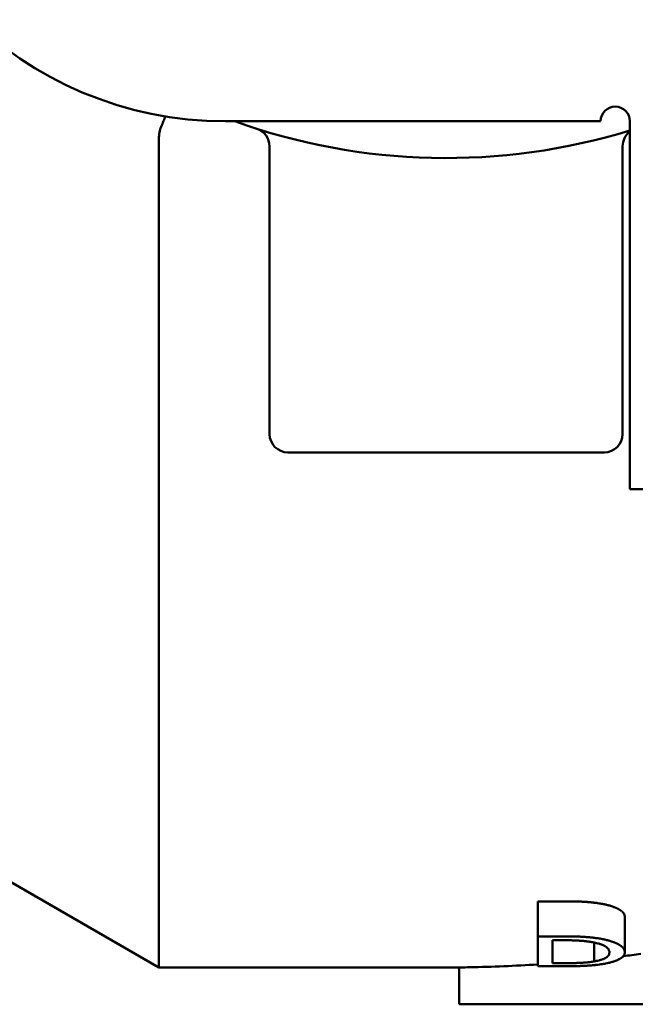
# Paper-space layout 'planning_drawing_5' of a CAD drawing. Units: millimetres. Extents: x 45 to 1845, y 45 to 2628.
# Drawn here: x 1039 to 1047, y 2491 to 2504 of the extents above; entities that cross this region are included whole.
import ezdxf

# ---------------------------------------------------------------- set-up
doc = ezdxf.new("R2010")
doc.units = ezdxf.units.MM
doc.header["$LTSCALE"] = 9
doc.layers.add('MaVisibleEdge', color=7, linetype='Continuous', lineweight=50)

psp = doc.layouts.new('planning_drawing_5')

# ---------------------------------------------------------------- linework, layer by layer
at = {"layer": 'MaVisibleEdge'}
for p, q in [((1046.55, 2502.792), (1041.45, 2502.792)), ((1046.95, 2502.792), (1046.95, 2497.792)), ((1040.545, 2502.554), (1040.545, 2491.292)), ((1042.05, 2502.452), (1042.05, 2498.542)), ((1046.85, 2498.542), (1046.85, 2502.452)), ((1042.3, 2498.292), (1046.6, 2498.292)), ((1052.45, 2497.792), (1046.95, 2497.792)), ((1032.982, 2495.658), (1040.545, 2491.292)), ((1045.696, 2492.191), (1046.038, 2492.191)), ((1045.696, 2492.191), (1045.696, 2491.715)), ((1046.879, 2491.98), (1046.879, 2491.497)), ((1045.696, 2491.715), (1046.038, 2491.715)), ((1045.696, 2491.715), (1045.696, 2491.309)), ((1045.896, 2491.662), (1046.048, 2491.662)), ((1045.896, 2491.662), (1045.896, 2491.35)), ((1046.462, 2491.632), (1046.462, 2491.374)), ((1046.042, 2491.309), (1045.696, 2491.309)), ((1046.048, 2491.35), (1045.896, 2491.35)), ((1044.626, 2491.292), (1040.545, 2491.292)), ((1044.626, 2490.792), (1044.626, 2491.292)), ((1044.626, 2490.792), (1044.772, 2490.792)), ((1047.954, 2490.792), (1044.772, 2490.792))]:
    psp.add_line(p, q, dxfattribs=at)
for centre, radius, start, end in [((1041.45, 2507.792), 5, 180, 270), ((1046.75, 2502.792), 0.2, 0, 180), ((1044.45, 2510.792), 8.5, 250.2501, 287.1046), ((1041.8, 2502.452), 0.25, 0, 72.3707), ((1047.1, 2502.452), 0.25, 126.8699, 180), ((1042.3, 2498.542), 0.25, 180, 270), ((1046.6, 2498.542), 0.25, 270, 0), ((1044.419, 2510.792), 19.5, 277.1849, 277.8902), ((1044.419, 2510.792), 19.5, 271.0389, 273.757)]:
    psp.add_arc(centre, radius, start, end, dxfattribs=at)
for points, knots in [([(1040.633, 2502.859), (1040.626, 2502.839), (1040.617, 2502.818), (1040.598, 2502.771), (1040.587, 2502.745), (1040.575, 2502.717)], [0.08226047, 0.08226047, 0.08226047, 0.08226047, 0.09130575, 0.09130575, 0.10206077, 0.10206077, 0.10206077, 0.10206077]), ([(1040.575, 2502.717), (1040.565, 2502.693), (1040.557, 2502.668), (1040.547, 2502.613), (1040.545, 2502.584), (1040.545, 2502.554)], [0.00000482, 0.00000482, 0.00000482, 0.00000482, 0.00940936, 0.00940936, 0.01926662, 0.01926662, 0.01926662, 0.01926662]), ([(1046.038, 2492.191), (1046.062, 2492.191), (1046.107, 2492.191), (1046.159, 2492.191), (1046.204, 2492.19), (1046.232, 2492.189), (1046.258, 2492.188), (1046.275, 2492.187), (1046.294, 2492.187), (1046.306, 2492.186), (1046.318, 2492.185), (1046.325, 2492.185), (1046.334, 2492.184), (1046.339, 2492.184), (1046.345, 2492.184), (1046.348, 2492.184), (1046.352, 2492.183), (1046.355, 2492.183), (1046.358, 2492.183), (1046.359, 2492.183), (1046.361, 2492.183), (1046.363, 2492.183), (1046.365, 2492.182), (1046.367, 2492.182), (1046.369, 2492.182), (1046.371, 2492.182), (1046.373, 2492.182), (1046.374, 2492.182), (1046.377, 2492.181), (1046.378, 2492.181), (1046.38, 2492.181), (1046.382, 2492.181), (1046.384, 2492.181), (1046.387, 2492.181), (1046.391, 2492.18), (1046.394, 2492.18), (1046.399, 2492.18), (1046.403, 2492.179), (1046.411, 2492.178), (1046.417, 2492.178), (1046.426, 2492.177), (1046.436, 2492.176), (1046.449, 2492.175), (1046.461, 2492.173), (1046.479, 2492.171), (1046.496, 2492.169), (1046.52, 2492.165), (1046.546, 2492.161), (1046.566, 2492.158), (1046.575, 2492.156)], [0, 0, 0, 0, 0.166667, 0.333333, 0.416667, 0.541667, 0.583333, 0.666667, 0.708333, 0.770833, 0.791667, 0.833333, 0.854167, 0.885417, 0.895833, 0.916667, 0.927083, 0.942708, 0.947917, 0.958333, 0.963542, 0.973958, 0.979167, 0.989583, 0.994792, 1.005208, 1.010417, 1.020833, 1.026042, 1.036458, 1.041667, 1.052083, 1.057292, 1.072917, 1.083333, 1.104167, 1.114583, 1.145833, 1.166667, 1.208333, 1.229167, 1.291667, 1.333333, 1.416667, 1.458333, 1.583333, 1.666667, 1.833333, 2, 2, 2, 2]), ([(1046.575, 2492.156), (1046.591, 2492.153), (1046.622, 2492.146), (1046.658, 2492.137), (1046.688, 2492.129), (1046.707, 2492.122), (1046.725, 2492.116), (1046.737, 2492.112), (1046.749, 2492.107), (1046.757, 2492.103), (1046.765, 2492.1), (1046.77, 2492.098), (1046.776, 2492.095), (1046.779, 2492.093), (1046.783, 2492.091), (1046.785, 2492.09), (1046.788, 2492.089), (1046.791, 2492.088), (1046.793, 2492.086), (1046.795, 2492.085), (1046.797, 2492.084), (1046.798, 2492.084), (1046.799, 2492.083), (1046.8, 2492.082), (1046.802, 2492.082), (1046.803, 2492.081), (1046.804, 2492.08), (1046.806, 2492.079), (1046.808, 2492.078), (1046.81, 2492.076), (1046.813, 2492.075), (1046.815, 2492.073), (1046.818, 2492.072), (1046.821, 2492.07), (1046.825, 2492.067), (1046.828, 2492.064), (1046.834, 2492.06), (1046.839, 2492.056), (1046.845, 2492.05), (1046.851, 2492.044), (1046.858, 2492.036), (1046.865, 2492.027), (1046.872, 2492.014), (1046.878, 2491.999), (1046.879, 2491.986), (1046.879, 2491.98)], [0, 0, 0, 0, 0.166667, 0.333333, 0.416667, 0.541667, 0.583333, 0.666667, 0.708333, 0.770833, 0.791667, 0.833333, 0.854167, 0.885417, 0.895833, 0.916667, 0.927083, 0.947917, 0.958333, 0.973958, 0.979167, 0.989583, 0.994792, 1.005208, 1.010417, 1.020833, 1.026042, 1.041667, 1.052083, 1.072917, 1.083333, 1.104167, 1.114583, 1.145833, 1.166667, 1.208333, 1.229167, 1.291667, 1.333333, 1.416667, 1.458333, 1.583333, 1.666667, 1.833333, 2, 2, 2, 2]), ([(1046.038, 2491.715), (1046.062, 2491.715), (1046.084, 2491.714), (1046.106, 2491.714), (1046.128, 2491.714), (1046.149, 2491.714), (1046.169, 2491.713), (1046.179, 2491.713), (1046.189, 2491.713), (1046.198, 2491.713), (1046.213, 2491.713), (1046.227, 2491.712), (1046.24, 2491.712), (1046.245, 2491.712), (1046.249, 2491.711), (1046.254, 2491.711), (1046.263, 2491.711), (1046.271, 2491.711), (1046.28, 2491.71), (1046.284, 2491.71), (1046.288, 2491.71), (1046.292, 2491.71), (1046.3, 2491.709), (1046.308, 2491.709), (1046.316, 2491.708), (1046.322, 2491.708), (1046.327, 2491.708), (1046.333, 2491.707), (1046.337, 2491.707), (1046.34, 2491.707), (1046.344, 2491.707), (1046.346, 2491.707), (1046.347, 2491.706), (1046.349, 2491.706), (1046.35, 2491.706), (1046.351, 2491.706), (1046.352, 2491.706), (1046.353, 2491.706), (1046.355, 2491.706), (1046.356, 2491.706), (1046.357, 2491.706), (1046.358, 2491.706), (1046.36, 2491.706), (1046.361, 2491.706), (1046.362, 2491.705), (1046.364, 2491.705), (1046.364, 2491.705), (1046.364, 2491.705), (1046.365, 2491.705), (1046.366, 2491.705), (1046.367, 2491.705), (1046.367, 2491.705), (1046.368, 2491.705), (1046.368, 2491.705), (1046.369, 2491.705), (1046.369, 2491.705), (1046.37, 2491.705), (1046.371, 2491.705), (1046.372, 2491.705), (1046.372, 2491.705), (1046.372, 2491.705), (1046.373, 2491.705), (1046.374, 2491.704), (1046.375, 2491.704), (1046.375, 2491.704), (1046.376, 2491.704), (1046.376, 2491.704), (1046.377, 2491.704), (1046.378, 2491.704), (1046.379, 2491.704), (1046.379, 2491.704), (1046.379, 2491.704), (1046.38, 2491.704), (1046.381, 2491.704), (1046.382, 2491.704), (1046.382, 2491.704), (1046.383, 2491.704), (1046.383, 2491.704), (1046.384, 2491.704), (1046.385, 2491.704), (1046.386, 2491.703), (1046.387, 2491.703), (1046.388, 2491.703), (1046.389, 2491.703), (1046.39, 2491.703), (1046.392, 2491.703), (1046.395, 2491.703), (1046.397, 2491.703), (1046.401, 2491.702), (1046.405, 2491.702), (1046.409, 2491.701), (1046.414, 2491.701), (1046.419, 2491.7), (1046.423, 2491.7), (1046.428, 2491.7), (1046.433, 2491.699), (1046.437, 2491.699), (1046.44, 2491.698), (1046.443, 2491.698), (1046.446, 2491.698), (1046.452, 2491.697), (1046.458, 2491.696), (1046.464, 2491.695), (1046.467, 2491.695), (1046.47, 2491.695), (1046.473, 2491.694), (1046.481, 2491.693), (1046.49, 2491.692), (1046.498, 2491.691), (1046.504, 2491.69), (1046.509, 2491.689), (1046.515, 2491.689), (1046.525, 2491.687), (1046.536, 2491.685), (1046.546, 2491.684), (1046.556, 2491.682), (1046.566, 2491.68), (1046.575, 2491.678)], [0, 0, 0, 0, 0.166667, 0.166667, 0.166667, 0.333333, 0.333333, 0.333333, 0.416667, 0.416667, 0.416667, 0.541667, 0.541667, 0.541667, 0.583333, 0.583333, 0.583333, 0.666667, 0.666667, 0.666667, 0.708333, 0.708333, 0.708333, 0.791667, 0.791667, 0.791667, 0.854167, 0.854167, 0.854167, 0.895833, 0.895833, 0.895833, 0.916667, 0.916667, 0.916667, 0.927083, 0.927083, 0.927083, 0.942708, 0.942708, 0.942708, 0.958333, 0.958333, 0.958333, 0.973958, 0.973958, 0.973958, 0.979167, 0.979167, 0.979167, 0.989583, 0.989583, 0.989583, 0.994792, 0.994792, 0.994792, 1.005208, 1.005208, 1.005208, 1.010417, 1.010417, 1.010417, 1.020833, 1.020833, 1.020833, 1.026042, 1.026042, 1.026042, 1.036458, 1.036458, 1.036458, 1.041667, 1.041667, 1.041667, 1.052083, 1.052083, 1.052083, 1.057292, 1.057292, 1.057292, 1.072917, 1.072917, 1.072917, 1.083333, 1.083333, 1.083333, 1.114583, 1.114583, 1.114583, 1.166667, 1.166667, 1.166667, 1.229167, 1.229167, 1.229167, 1.291667, 1.291667, 1.291667, 1.333333, 1.333333, 1.333333, 1.416667, 1.416667, 1.416667, 1.458333, 1.458333, 1.458333, 1.583333, 1.583333, 1.583333, 1.666667, 1.666667, 1.666667, 1.833333, 1.833333, 1.833333, 2, 2, 2, 2]), ([(1046.048, 2491.662), (1046.063, 2491.662), (1046.092, 2491.662), (1046.126, 2491.662), (1046.156, 2491.661), (1046.175, 2491.66), (1046.193, 2491.66), (1046.205, 2491.659), (1046.22, 2491.659), (1046.231, 2491.658), (1046.243, 2491.658), (1046.251, 2491.657), (1046.259, 2491.657), (1046.262, 2491.656), (1046.266, 2491.656), (1046.268, 2491.656), (1046.27, 2491.656), (1046.271, 2491.656), (1046.273, 2491.656), (1046.274, 2491.656), (1046.275, 2491.656), (1046.277, 2491.656), (1046.279, 2491.655), (1046.28, 2491.655), (1046.284, 2491.655), (1046.288, 2491.655), (1046.293, 2491.654), (1046.298, 2491.654), (1046.304, 2491.653), (1046.309, 2491.653), (1046.317, 2491.652), (1046.324, 2491.652), (1046.335, 2491.65), (1046.345, 2491.649), (1046.359, 2491.648), (1046.373, 2491.646), (1046.394, 2491.643), (1046.417, 2491.64), (1046.435, 2491.637), (1046.444, 2491.635)], [-2, -2, -2, -2, -1.833333, -1.666667, -1.583333, -1.458333, -1.416667, -1.333333, -1.291667, -1.208333, -1.166667, -1.104167, -1.083333, -1.052083, -1.041667, -1.026042, -1.020833, -1.010417, -1.005208, -0.994792, -0.989583, -0.979167, -0.973958, -0.958333, -0.947917, -0.916667, -0.895833, -0.854167, -0.833333, -0.791667, -0.770833, -0.708333, -0.666667, -0.583333, -0.541667, -0.416667, -0.333333, -0.166667, 0, 0, 0, 0]), ([(1046.444, 2491.635), (1046.469, 2491.631), (1046.492, 2491.626), (1046.513, 2491.62), (1046.529, 2491.616), (1046.544, 2491.611), (1046.557, 2491.607), (1046.561, 2491.605), (1046.566, 2491.603), (1046.57, 2491.602), (1046.576, 2491.599), (1046.582, 2491.596), (1046.588, 2491.594), (1046.59, 2491.593), (1046.592, 2491.592), (1046.594, 2491.591), (1046.597, 2491.589), (1046.601, 2491.587), (1046.604, 2491.586), (1046.606, 2491.585), (1046.608, 2491.584), (1046.609, 2491.583), (1046.613, 2491.581), (1046.616, 2491.579), (1046.619, 2491.577), (1046.62, 2491.576), (1046.622, 2491.575), (1046.623, 2491.574), (1046.626, 2491.572), (1046.629, 2491.57), (1046.632, 2491.568), (1046.633, 2491.567), (1046.634, 2491.566), (1046.636, 2491.565), (1046.639, 2491.562), (1046.643, 2491.559), (1046.646, 2491.555), (1046.648, 2491.553), (1046.65, 2491.551), (1046.652, 2491.549), (1046.656, 2491.544), (1046.659, 2491.54), (1046.661, 2491.535), (1046.663, 2491.533), (1046.664, 2491.53), (1046.665, 2491.528), (1046.667, 2491.523), (1046.669, 2491.518), (1046.67, 2491.513), (1046.671, 2491.508), (1046.671, 2491.503), (1046.671, 2491.498)], [-2, -2, -2, -2, -1.666667, -1.666667, -1.666667, -1.416667, -1.416667, -1.416667, -1.333333, -1.333333, -1.333333, -1.208333, -1.208333, -1.208333, -1.166667, -1.166667, -1.166667, -1.083333, -1.083333, -1.083333, -1.041667, -1.041667, -1.041667, -0.958333, -0.958333, -0.958333, -0.916667, -0.916667, -0.916667, -0.833333, -0.833333, -0.833333, -0.791667, -0.791667, -0.791667, -0.666667, -0.666667, -0.666667, -0.583333, -0.583333, -0.583333, -0.416667, -0.416667, -0.416667, -0.333333, -0.333333, -0.333333, -0.166667, -0.166667, -0.166667, 0, 0, 0, 0]), ([(1046.575, 2491.678), (1046.591, 2491.675), (1046.607, 2491.672), (1046.622, 2491.668), (1046.637, 2491.664), (1046.651, 2491.661), (1046.665, 2491.657), (1046.671, 2491.655), (1046.678, 2491.653), (1046.685, 2491.651), (1046.694, 2491.648), (1046.704, 2491.645), (1046.713, 2491.642), (1046.716, 2491.641), (1046.719, 2491.639), (1046.722, 2491.638), (1046.728, 2491.636), (1046.734, 2491.634), (1046.739, 2491.632), (1046.742, 2491.631), (1046.745, 2491.629), (1046.748, 2491.628), (1046.752, 2491.627), (1046.756, 2491.625), (1046.76, 2491.623), (1046.761, 2491.623), (1046.762, 2491.622), (1046.764, 2491.621), (1046.766, 2491.62), (1046.769, 2491.619), (1046.771, 2491.618), (1046.773, 2491.617), (1046.774, 2491.617), (1046.775, 2491.616), (1046.777, 2491.615), (1046.78, 2491.614), (1046.782, 2491.612), (1046.784, 2491.612), (1046.785, 2491.611), (1046.786, 2491.61), (1046.786, 2491.61), (1046.787, 2491.61), (1046.788, 2491.61), (1046.789, 2491.609), (1046.79, 2491.608), (1046.791, 2491.608), (1046.792, 2491.607), (1046.792, 2491.607), (1046.793, 2491.607), (1046.794, 2491.606), (1046.795, 2491.606), (1046.795, 2491.605), (1046.796, 2491.605), (1046.797, 2491.604), (1046.798, 2491.604), (1046.799, 2491.603), (1046.8, 2491.603), (1046.8, 2491.602), (1046.801, 2491.602), (1046.801, 2491.602), (1046.801, 2491.602), (1046.802, 2491.602), (1046.802, 2491.601), (1046.803, 2491.601), (1046.803, 2491.601), (1046.803, 2491.601), (1046.804, 2491.601), (1046.805, 2491.6), (1046.805, 2491.6), (1046.806, 2491.599), (1046.807, 2491.599), (1046.807, 2491.598), (1046.808, 2491.598), (1046.809, 2491.597), (1046.81, 2491.597), (1046.811, 2491.596), (1046.811, 2491.596), (1046.812, 2491.596), (1046.812, 2491.595), (1046.814, 2491.594), (1046.815, 2491.593), (1046.817, 2491.592), (1046.818, 2491.591), (1046.82, 2491.59), (1046.821, 2491.589), (1046.822, 2491.589), (1046.823, 2491.588), (1046.824, 2491.587), (1046.826, 2491.586), (1046.828, 2491.585), (1046.829, 2491.583), (1046.83, 2491.582), (1046.831, 2491.582), (1046.832, 2491.581), (1046.834, 2491.579), (1046.837, 2491.577), (1046.839, 2491.575), (1046.841, 2491.574), (1046.842, 2491.572), (1046.844, 2491.571), (1046.847, 2491.568), (1046.85, 2491.565), (1046.852, 2491.562), (1046.853, 2491.561), (1046.855, 2491.559), (1046.856, 2491.558), (1046.859, 2491.553), (1046.863, 2491.549), (1046.865, 2491.545), (1046.867, 2491.542), (1046.869, 2491.539), (1046.87, 2491.535), (1046.873, 2491.529), (1046.876, 2491.523), (1046.877, 2491.517), (1046.878, 2491.51), (1046.879, 2491.504), (1046.879, 2491.497)], [0, 0, 0, 0, 0.166667, 0.166667, 0.166667, 0.333333, 0.333333, 0.333333, 0.416667, 0.416667, 0.416667, 0.541667, 0.541667, 0.541667, 0.583333, 0.583333, 0.583333, 0.666667, 0.666667, 0.666667, 0.708333, 0.708333, 0.708333, 0.770833, 0.770833, 0.770833, 0.791667, 0.791667, 0.791667, 0.833333, 0.833333, 0.833333, 0.854167, 0.854167, 0.854167, 0.895833, 0.895833, 0.895833, 0.916667, 0.916667, 0.916667, 0.927083, 0.927083, 0.927083, 0.947917, 0.947917, 0.947917, 0.958333, 0.958333, 0.958333, 0.973958, 0.973958, 0.973958, 0.989583, 0.989583, 0.989583, 1.005208, 1.005208, 1.005208, 1.010417, 1.010417, 1.010417, 1.020833, 1.020833, 1.020833, 1.026042, 1.026042, 1.026042, 1.041667, 1.041667, 1.041667, 1.052083, 1.052083, 1.052083, 1.072917, 1.072917, 1.072917, 1.083333, 1.083333, 1.083333, 1.114583, 1.114583, 1.114583, 1.145833, 1.145833, 1.145833, 1.166667, 1.166667, 1.166667, 1.208333, 1.208333, 1.208333, 1.229167, 1.229167, 1.229167, 1.291667, 1.291667, 1.291667, 1.333333, 1.333333, 1.333333, 1.416667, 1.416667, 1.416667, 1.458333, 1.458333, 1.458333, 1.583333, 1.583333, 1.583333, 1.666667, 1.666667, 1.666667, 1.833333, 1.833333, 1.833333, 2, 2, 2, 2]), ([(1046.671, 2491.498), (1046.671, 2491.488), (1046.669, 2491.478), (1046.666, 2491.469), (1046.663, 2491.463), (1046.66, 2491.457), (1046.656, 2491.452), (1046.655, 2491.451), (1046.654, 2491.45), (1046.654, 2491.449), (1046.652, 2491.447), (1046.65, 2491.445), (1046.648, 2491.443), (1046.647, 2491.442), (1046.646, 2491.441), (1046.645, 2491.44), (1046.643, 2491.438), (1046.641, 2491.436), (1046.639, 2491.435), (1046.637, 2491.434), (1046.636, 2491.433), (1046.635, 2491.432), (1046.633, 2491.43), (1046.631, 2491.429), (1046.629, 2491.428), (1046.629, 2491.427), (1046.628, 2491.427), (1046.627, 2491.426), (1046.626, 2491.426), (1046.625, 2491.425), (1046.624, 2491.425), (1046.624, 2491.424), (1046.624, 2491.424), (1046.623, 2491.424), (1046.623, 2491.424), (1046.622, 2491.423), (1046.622, 2491.423), (1046.621, 2491.423), (1046.621, 2491.422), (1046.62, 2491.422), (1046.62, 2491.422), (1046.62, 2491.422), (1046.62, 2491.422), (1046.619, 2491.421), (1046.619, 2491.421), (1046.619, 2491.421), (1046.618, 2491.421), (1046.618, 2491.421), (1046.618, 2491.421), (1046.618, 2491.421), (1046.617, 2491.42), (1046.617, 2491.42), (1046.617, 2491.42), (1046.617, 2491.42), (1046.616, 2491.42), (1046.616, 2491.42), (1046.615, 2491.419), (1046.615, 2491.419), (1046.614, 2491.419), (1046.614, 2491.419), (1046.614, 2491.418), (1046.612, 2491.418), (1046.611, 2491.417), (1046.61, 2491.417), (1046.609, 2491.416), (1046.608, 2491.416), (1046.608, 2491.415), (1046.606, 2491.415), (1046.604, 2491.414), (1046.603, 2491.413), (1046.602, 2491.413), (1046.601, 2491.412), (1046.6, 2491.412), (1046.599, 2491.411), (1046.597, 2491.41), (1046.595, 2491.41), (1046.594, 2491.409), (1046.593, 2491.409), (1046.592, 2491.408), (1046.59, 2491.407), (1046.587, 2491.406), (1046.584, 2491.405), (1046.582, 2491.404), (1046.58, 2491.404), (1046.578, 2491.403), (1046.575, 2491.402), (1046.571, 2491.4), (1046.566, 2491.399), (1046.564, 2491.398), (1046.562, 2491.397), (1046.56, 2491.397), (1046.554, 2491.395), (1046.547, 2491.393), (1046.54, 2491.391), (1046.536, 2491.39), (1046.531, 2491.389), (1046.526, 2491.387), (1046.516, 2491.385), (1046.506, 2491.383), (1046.496, 2491.381), (1046.485, 2491.378), (1046.474, 2491.376), (1046.462, 2491.374)], [-2, -2, -2, -2, -1.666667, -1.666667, -1.666667, -1.458333, -1.458333, -1.458333, -1.416667, -1.416667, -1.416667, -1.333333, -1.333333, -1.333333, -1.291667, -1.291667, -1.291667, -1.208333, -1.208333, -1.208333, -1.166667, -1.166667, -1.166667, -1.104167, -1.104167, -1.104167, -1.083333, -1.083333, -1.083333, -1.052083, -1.052083, -1.052083, -1.041667, -1.041667, -1.041667, -1.026042, -1.026042, -1.026042, -1.010417, -1.010417, -1.010417, -1.005208, -1.005208, -1.005208, -0.994792, -0.994792, -0.994792, -0.989583, -0.989583, -0.989583, -0.979167, -0.979167, -0.979167, -0.973958, -0.973958, -0.973958, -0.958333, -0.958333, -0.958333, -0.947917, -0.947917, -0.947917, -0.916667, -0.916667, -0.916667, -0.895833, -0.895833, -0.895833, -0.854167, -0.854167, -0.854167, -0.833333, -0.833333, -0.833333, -0.791667, -0.791667, -0.791667, -0.770833, -0.770833, -0.770833, -0.708333, -0.708333, -0.708333, -0.666667, -0.666667, -0.666667, -0.583333, -0.583333, -0.583333, -0.541667, -0.541667, -0.541667, -0.416667, -0.416667, -0.416667, -0.333333, -0.333333, -0.333333, -0.166667, -0.166667, -0.166667, 0, 0, 0, 0]), ([(1046.879, 2491.497), (1046.879, 2491.491), (1046.878, 2491.485), (1046.877, 2491.479), (1046.875, 2491.473), (1046.873, 2491.468), (1046.87, 2491.462), (1046.868, 2491.459), (1046.867, 2491.456), (1046.865, 2491.454), (1046.862, 2491.45), (1046.859, 2491.446), (1046.855, 2491.442), (1046.854, 2491.44), (1046.852, 2491.439), (1046.851, 2491.438), (1046.848, 2491.435), (1046.845, 2491.432), (1046.842, 2491.43), (1046.841, 2491.429), (1046.839, 2491.427), (1046.837, 2491.426), (1046.835, 2491.424), (1046.832, 2491.422), (1046.83, 2491.42), (1046.829, 2491.42), (1046.828, 2491.419), (1046.827, 2491.419), (1046.825, 2491.417), (1046.823, 2491.416), (1046.821, 2491.415), (1046.82, 2491.414), (1046.819, 2491.414), (1046.818, 2491.413), (1046.817, 2491.412), (1046.814, 2491.411), (1046.812, 2491.41), (1046.811, 2491.409), (1046.81, 2491.408), (1046.809, 2491.408), (1046.808, 2491.407), (1046.806, 2491.406), (1046.804, 2491.405), (1046.804, 2491.405), (1046.803, 2491.405), (1046.803, 2491.404), (1046.802, 2491.404), (1046.801, 2491.403), (1046.8, 2491.403), (1046.799, 2491.402), (1046.799, 2491.402), (1046.798, 2491.402), (1046.797, 2491.401), (1046.796, 2491.401), (1046.795, 2491.4), (1046.795, 2491.4), (1046.795, 2491.4), (1046.794, 2491.4), (1046.794, 2491.4), (1046.793, 2491.399), (1046.792, 2491.399), (1046.792, 2491.399), (1046.792, 2491.399), (1046.792, 2491.399), (1046.791, 2491.398), (1046.79, 2491.398), (1046.789, 2491.397), (1046.788, 2491.397), (1046.788, 2491.397), (1046.787, 2491.396), (1046.785, 2491.396), (1046.784, 2491.395), (1046.782, 2491.394), (1046.78, 2491.393), (1046.779, 2491.393), (1046.778, 2491.392), (1046.776, 2491.391), (1046.773, 2491.39), (1046.77, 2491.389), (1046.769, 2491.389), (1046.768, 2491.388), (1046.767, 2491.387), (1046.764, 2491.386), (1046.761, 2491.385), (1046.759, 2491.384), (1046.757, 2491.384), (1046.756, 2491.383), (1046.755, 2491.383), (1046.751, 2491.381), (1046.747, 2491.38), (1046.743, 2491.378), (1046.74, 2491.377), (1046.737, 2491.376), (1046.734, 2491.375), (1046.728, 2491.373), (1046.723, 2491.372), (1046.717, 2491.37), (1046.714, 2491.369), (1046.711, 2491.368), (1046.708, 2491.367), (1046.699, 2491.364), (1046.689, 2491.362), (1046.68, 2491.359), (1046.673, 2491.358), (1046.667, 2491.356), (1046.66, 2491.354), (1046.646, 2491.351), (1046.632, 2491.348), (1046.618, 2491.346), (1046.603, 2491.343), (1046.588, 2491.34), (1046.573, 2491.338)], [0, 0, 0, 0, 0.166667, 0.166667, 0.166667, 0.333333, 0.333333, 0.333333, 0.416667, 0.416667, 0.416667, 0.541667, 0.541667, 0.541667, 0.583333, 0.583333, 0.583333, 0.666667, 0.666667, 0.666667, 0.708333, 0.708333, 0.708333, 0.770833, 0.770833, 0.770833, 0.791667, 0.791667, 0.791667, 0.833333, 0.833333, 0.833333, 0.854167, 0.854167, 0.854167, 0.895833, 0.895833, 0.895833, 0.916667, 0.916667, 0.916667, 0.947917, 0.947917, 0.947917, 0.958333, 0.958333, 0.958333, 0.973958, 0.973958, 0.973958, 0.989583, 0.989583, 0.989583, 1.005208, 1.005208, 1.005208, 1.010417, 1.010417, 1.010417, 1.020833, 1.020833, 1.020833, 1.026042, 1.026042, 1.026042, 1.041667, 1.041667, 1.041667, 1.052083, 1.052083, 1.052083, 1.083333, 1.083333, 1.083333, 1.104167, 1.104167, 1.104167, 1.145833, 1.145833, 1.145833, 1.166667, 1.166667, 1.166667, 1.208333, 1.208333, 1.208333, 1.229167, 1.229167, 1.229167, 1.291667, 1.291667, 1.291667, 1.333333, 1.333333, 1.333333, 1.416667, 1.416667, 1.416667, 1.458333, 1.458333, 1.458333, 1.583333, 1.583333, 1.583333, 1.666667, 1.666667, 1.666667, 1.833333, 1.833333, 1.833333, 2, 2, 2, 2]), ([(1046.573, 2491.338), (1046.56, 2491.336), (1046.535, 2491.332), (1046.509, 2491.329), (1046.49, 2491.327), (1046.484, 2491.326), (1046.468, 2491.324), (1046.458, 2491.324), (1046.445, 2491.322), (1046.442, 2491.322), (1046.432, 2491.321), (1046.426, 2491.321), (1046.416, 2491.32), (1046.413, 2491.32), (1046.405, 2491.319), (1046.398, 2491.318), (1046.392, 2491.318), (1046.387, 2491.318), (1046.382, 2491.317), (1046.375, 2491.317), (1046.37, 2491.317), (1046.365, 2491.316), (1046.362, 2491.316), (1046.358, 2491.316), (1046.354, 2491.316), (1046.351, 2491.316), (1046.349, 2491.315), (1046.346, 2491.315), (1046.345, 2491.315), (1046.343, 2491.315), (1046.342, 2491.315), (1046.341, 2491.315), (1046.338, 2491.315), (1046.337, 2491.315), (1046.334, 2491.315), (1046.332, 2491.315), (1046.328, 2491.314), (1046.325, 2491.314), (1046.32, 2491.314), (1046.317, 2491.314), (1046.312, 2491.314), (1046.307, 2491.314), (1046.297, 2491.313), (1046.29, 2491.313), (1046.279, 2491.313), (1046.269, 2491.312), (1046.26, 2491.312), (1046.248, 2491.312), (1046.236, 2491.311), (1046.224, 2491.311), (1046.208, 2491.311), (1046.195, 2491.311), (1046.174, 2491.31), (1046.165, 2491.31), (1046.138, 2491.31), (1046.101, 2491.31), (1046.062, 2491.309), (1046.042, 2491.309)], [0, 0, 0, 0, 0.166667, 0.333333, 0.333333, 0.416667, 0.416667, 0.541667, 0.541667, 0.583333, 0.583333, 0.666667, 0.666667, 0.708333, 0.708333, 0.770833, 0.791667, 0.791667, 0.833333, 0.854167, 0.885417, 0.895833, 0.916667, 0.927083, 0.947917, 0.958333, 0.973958, 0.973958, 0.989583, 0.989583, 0.994792, 1.005208, 1.010417, 1.020833, 1.026042, 1.041667, 1.052083, 1.072917, 1.083333, 1.104167, 1.114583, 1.145833, 1.166667, 1.229167, 1.229167, 1.291667, 1.333333, 1.333333, 1.416667, 1.458333, 1.458333, 1.583333, 1.583333, 1.666667, 1.666667, 1.833333, 2, 2, 2, 2]), ([(1046.462, 2491.374), (1046.453, 2491.373), (1046.435, 2491.37), (1046.411, 2491.367), (1046.389, 2491.364), (1046.374, 2491.362), (1046.358, 2491.361), (1046.348, 2491.36), (1046.336, 2491.359), (1046.328, 2491.358), (1046.32, 2491.358), (1046.315, 2491.357), (1046.309, 2491.357), (1046.305, 2491.357), (1046.301, 2491.356), (1046.298, 2491.356), (1046.294, 2491.356), (1046.292, 2491.356), (1046.289, 2491.356), (1046.286, 2491.356), (1046.284, 2491.356), (1046.283, 2491.355), (1046.281, 2491.355), (1046.28, 2491.355), (1046.278, 2491.355), (1046.277, 2491.355), (1046.275, 2491.355), (1046.273, 2491.355), (1046.269, 2491.355), (1046.266, 2491.355), (1046.263, 2491.354), (1046.26, 2491.354), (1046.256, 2491.354), (1046.251, 2491.354), (1046.245, 2491.354), (1046.239, 2491.353), (1046.23, 2491.353), (1046.221, 2491.353), (1046.207, 2491.352), (1046.195, 2491.352), (1046.176, 2491.352), (1046.156, 2491.351), (1046.126, 2491.351), (1046.091, 2491.35), (1046.063, 2491.35), (1046.048, 2491.35)], [-2, -2, -2, -2, -1.833333, -1.666667, -1.583333, -1.458333, -1.416667, -1.333333, -1.291667, -1.229167, -1.208333, -1.166667, -1.145833, -1.114583, -1.104167, -1.083333, -1.072917, -1.052083, -1.041667, -1.026042, -1.020833, -1.010417, -1.005208, -0.994792, -0.989583, -0.979167, -0.973958, -0.958333, -0.947917, -0.927083, -0.916667, -0.895833, -0.885417, -0.854167, -0.833333, -0.791667, -0.770833, -0.708333, -0.666667, -0.583333, -0.541667, -0.416667, -0.333333, -0.166667, 0, 0, 0, 0]), ([(1044.626, 2491.292), (1044.626, 2491.292), (1044.638, 2491.292), (1044.689, 2491.293), (1044.728, 2491.294), (1044.772, 2491.295)], [-0.22602264, -0.22602264, -0.22602264, -0.22602264, -0.20718742, -0.20718742, -0.1883522, -0.1883522, -0.1883522, -0.1883522])]:
    psp.add_open_spline(points, degree=3, knots=knots, dxfattribs=at)

doc.saveas('drawing.dxf')
